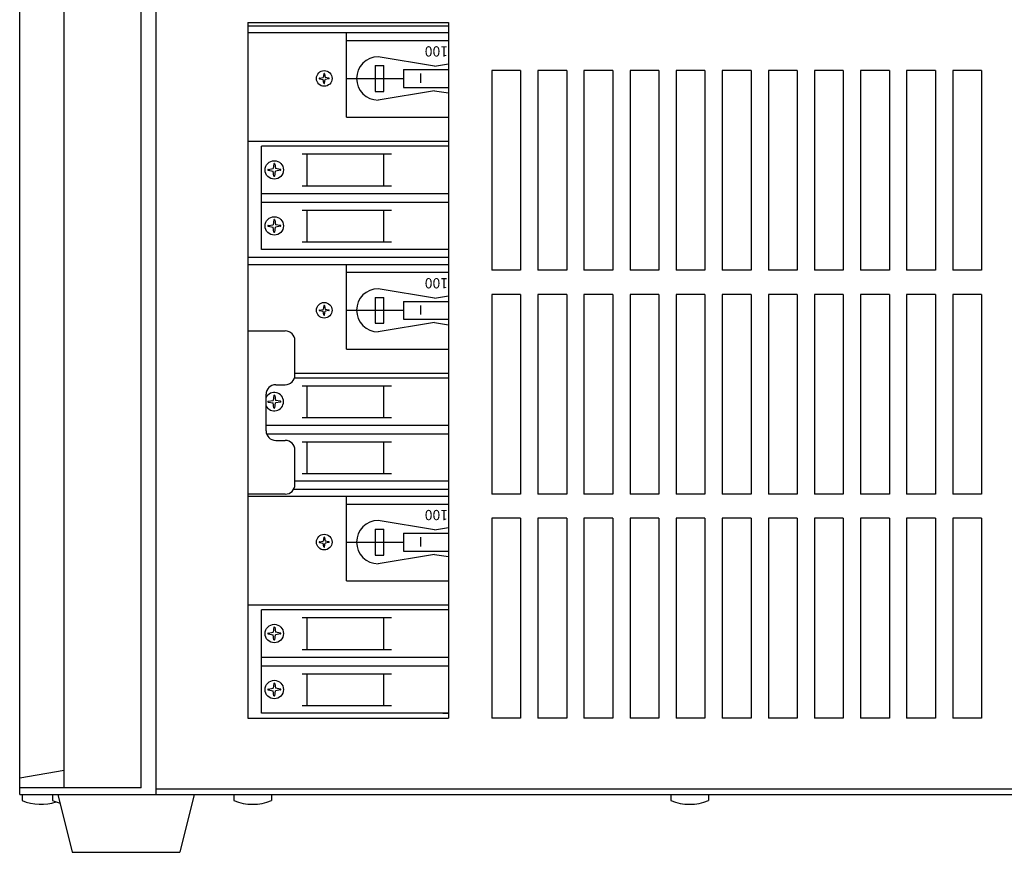
# Model space of a CAD drawing. Extents: x 1.9 to 57.5, y 1.8 to 41.8.
# Drawn here: x 1.9 to 14.7, y 1.8 to 12.6 of the extents above; entities that cross this region are included whole.
import ezdxf
from ezdxf.enums import TextEntityAlignment as Align

# ---------------------------------------------------------------- set-up
doc = ezdxf.new("R2010")
doc.units = 0
doc.header["$LTSCALE"] = 1.5
doc.header["$MEASUREMENT"] = 0
doc.layers.get('0').update_dxf_attribs({"linetype": 'CONTINUOUS'})
doc.layers.add('OBJECT', color=7, linetype='CONTINUOUS')
doc.styles.get("Standard").update_dxf_attribs({"font": 'SIMPLEX'})

msp = doc.modelspace()

# ---------------------------------------------------------------- linework, layer by layer
at = {"linetype": 'Continuous'}
for p, q in [((4.833, 8.55), (5.319, 8.55)), ((5.444, 7.975), (5.444, 8.425)), ((5.194, 7.85), (5.319, 7.85)), ((5.069, 7.25), (5.069, 7.725)), ((5.194, 7.125), (5.319, 7.125)), ((5.444, 6.55), (5.444, 7)), ((5.319, 6.425), (4.833, 6.425))]:
    msp.add_line(p, q, dxfattribs=at)
for centre, start, end in [((5.319, 8.425), 0, 90), ((5.319, 7.975), 270, 0), ((5.194, 7.725), 90, 180), ((5.194, 7.25), 180, 270), ((5.319, 7), 0, 90), ((5.319, 6.55), 270, 0)]:
    msp.add_arc(centre, 0.125, start, end, dxfattribs=at)
at = {"layer": 'OBJECT'}
for p, q in [((1.862, 2.514), (1.862, 16.699)), ((2.442, 2.604), (2.442, 16.609)), ((3.442, 2.604), (3.442, 16.589)), ((4.833, 12.523), (7.444, 12.523)), ((7.444, 12.428), (4.833, 12.428)), ((6.117, 11.332), (6.117, 12.428)), ((6.117, 12.332), (7.444, 12.332)), ((7.263, 11.996), (6.528, 12.117)), ((6.488, 12.005), (6.488, 11.668)), ((6.488, 12.005), (6.6, 12.005)), ((6.6, 11.668), (6.6, 12.005)), ((6.86, 11.952), (7.444, 11.952)), ((6.86, 11.952), (6.86, 11.72)), ((7.263, 11.996), (7.444, 12.026)), ((5.765, 11.84), (5.814, 11.849)), ((5.765, 11.833), (5.814, 11.824)), ((5.823, 11.898), (5.814, 11.849)), ((5.823, 11.775), (5.814, 11.824)), ((5.83, 11.898), (5.839, 11.849)), ((5.83, 11.775), (5.839, 11.824)), ((5.888, 11.84), (5.839, 11.849)), ((5.888, 11.833), (5.839, 11.824)), ((6.117, 11.836), (6.86, 11.836)), ((7.077, 11.901), (7.077, 11.779)), ((6.488, 11.668), (6.6, 11.668)), ((7.263, 11.677), (6.528, 11.555)), ((6.86, 11.72), (7.444, 11.72)), ((7.263, 11.677), (7.444, 11.647)), ((6.117, 11.332), (7.444, 11.332)), ((7.444, 11.014), (4.833, 11.014)), ((7.444, 10.953), (5.01, 10.953)), ((5.01, 9.61), (5.01, 10.953)), ((5.538, 10.853), (6.7, 10.853)), ((5.604, 10.44), (5.604, 10.853)), ((6.604, 10.44), (6.604, 10.853)), ((5.096, 10.651), (5.16, 10.663)), ((5.096, 10.642), (5.16, 10.63)), ((5.172, 10.727), (5.16, 10.663)), ((5.181, 10.727), (5.193, 10.663)), ((5.257, 10.651), (5.193, 10.663)), ((5.257, 10.642), (5.193, 10.63)), ((5.172, 10.566), (5.16, 10.63)), ((5.181, 10.566), (5.193, 10.63)), ((5.538, 10.44), (6.7, 10.44)), ((5.01, 10.34), (7.444, 10.34)), ((7.444, 10.223), (5.01, 10.223)), ((5.172, 9.997), (5.16, 9.933)), ((5.181, 9.997), (5.193, 9.933)), ((5.538, 10.123), (6.7, 10.123)), ((5.604, 9.711), (5.604, 10.123)), ((6.604, 9.711), (6.604, 10.123)), ((5.096, 9.921), (5.16, 9.933)), ((5.096, 9.912), (5.16, 9.9)), ((5.172, 9.836), (5.16, 9.9)), ((5.181, 9.836), (5.193, 9.9)), ((5.257, 9.921), (5.193, 9.933)), ((5.257, 9.912), (5.193, 9.9)), ((5.538, 9.711), (6.7, 9.711)), ((7.444, 9.506), (4.833, 9.506)), ((7.444, 9.61), (5.01, 9.61)), ((7.444, 9.41), (4.833, 9.41)), ((6.117, 8.314), (6.117, 9.41)), ((6.117, 9.314), (7.444, 9.314)), ((7.263, 8.978), (6.528, 9.1)), ((6.488, 8.987), (6.6, 8.987)), ((6.488, 8.987), (6.488, 8.65)), ((6.6, 8.65), (6.6, 8.987)), ((7.263, 8.978), (7.444, 9.008)), ((5.823, 8.88), (5.814, 8.831)), ((5.83, 8.88), (5.839, 8.831)), ((6.86, 8.935), (7.444, 8.935)), ((6.86, 8.935), (6.86, 8.703)), ((7.077, 8.883), (7.077, 8.762)), ((5.765, 8.822), (5.814, 8.831)), ((5.765, 8.815), (5.814, 8.806)), ((5.823, 8.757), (5.814, 8.806)), ((5.83, 8.757), (5.839, 8.806)), ((5.888, 8.822), (5.839, 8.831)), ((5.888, 8.815), (5.839, 8.806)), ((6.117, 8.819), (6.86, 8.819)), ((6.488, 8.65), (6.6, 8.65)), ((7.263, 8.659), (6.528, 8.538)), ((6.86, 8.703), (7.444, 8.703)), ((7.263, 8.659), (7.444, 8.629)), ((6.117, 8.314), (7.444, 8.314)), ((7.444, 7.997), (5.444, 7.997)), ((7.444, 7.935), (5.444, 7.935)), ((5.538, 7.835), (6.7, 7.835)), ((5.604, 7.422), (5.604, 7.835)), ((6.604, 7.422), (6.604, 7.835)), ((5.172, 7.709), (5.16, 7.645)), ((5.181, 7.709), (5.193, 7.645)), ((5.096, 7.634), (5.16, 7.645)), ((5.096, 7.624), (5.16, 7.612)), ((5.172, 7.548), (5.16, 7.612)), ((5.181, 7.548), (5.193, 7.612)), ((5.257, 7.634), (5.193, 7.645)), ((5.257, 7.624), (5.193, 7.612)), ((5.069, 7.322), (7.444, 7.322)), ((5.538, 7.422), (6.7, 7.422)), ((7.444, 7.206), (5.077, 7.206)), ((5.538, 7.106), (6.7, 7.106)), ((5.604, 6.693), (5.604, 7.106)), ((6.604, 6.693), (6.604, 7.106)), ((5.538, 6.693), (6.7, 6.693)), ((7.444, 6.593), (5.444, 6.593)), ((7.444, 6.488), (5.428, 6.488)), ((7.444, 6.393), (4.833, 6.393)), ((6.117, 5.297), (6.117, 6.393)), ((6.117, 6.297), (7.444, 6.297)), ((7.263, 5.961), (6.528, 6.082)), ((6.488, 5.97), (6.6, 5.97)), ((6.488, 5.97), (6.488, 5.633)), ((6.6, 5.633), (6.6, 5.97)), ((6.86, 5.917), (7.444, 5.917)), ((6.86, 5.917), (6.86, 5.685)), ((7.263, 5.961), (7.444, 5.991)), ((5.765, 5.805), (5.814, 5.814)), ((5.765, 5.798), (5.814, 5.789)), ((5.823, 5.863), (5.814, 5.814)), ((5.823, 5.74), (5.814, 5.789)), ((5.83, 5.863), (5.839, 5.814)), ((5.83, 5.74), (5.839, 5.789)), ((5.888, 5.805), (5.839, 5.814)), ((5.888, 5.798), (5.839, 5.789)), ((6.117, 5.801), (6.86, 5.801)), ((7.077, 5.866), (7.077, 5.744)), ((7.263, 5.642), (6.528, 5.52)), ((6.86, 5.685), (7.444, 5.685)), ((7.263, 5.642), (7.444, 5.612)), ((6.488, 5.633), (6.6, 5.633)), ((6.117, 5.297), (7.444, 5.297)), ((7.444, 4.979), (4.833, 4.979)), ((7.444, 4.918), (5.01, 4.918)), ((5.01, 3.575), (5.01, 4.918)), ((5.538, 4.818), (6.7, 4.818)), ((5.604, 4.405), (5.604, 4.818)), ((6.604, 4.405), (6.604, 4.818)), ((5.096, 4.616), (5.16, 4.628)), ((5.172, 4.692), (5.16, 4.628)), ((5.181, 4.692), (5.193, 4.628)), ((5.257, 4.616), (5.193, 4.628)), ((5.096, 4.607), (5.16, 4.595)), ((5.172, 4.531), (5.16, 4.595)), ((5.181, 4.531), (5.193, 4.595)), ((5.257, 4.607), (5.193, 4.595)), ((5.538, 4.405), (6.7, 4.405)), ((5.01, 4.305), (7.444, 4.305)), ((7.444, 4.188), (5.01, 4.188)), ((5.538, 4.088), (6.7, 4.088)), ((5.604, 3.676), (5.604, 4.088)), ((6.604, 3.676), (6.604, 4.088)), ((5.096, 3.886), (5.16, 3.898)), ((5.096, 3.877), (5.16, 3.865)), ((5.172, 3.962), (5.16, 3.898)), ((5.172, 3.801), (5.16, 3.865)), ((5.181, 3.962), (5.193, 3.898)), ((5.181, 3.801), (5.193, 3.865)), ((5.257, 3.886), (5.193, 3.898)), ((5.257, 3.877), (5.193, 3.865)), ((5.538, 3.676), (6.7, 3.676)), ((7.444, 3.575), (5.01, 3.575)), ((3.442, 2.604), (1.862, 2.604)), ((1.862, 2.514), (19.305, 2.514))]:
    msp.add_line(p, q, dxfattribs=at)
at = {"layer": 'OBJECT', "linetype": 'Continuous'}
for p, q in [((3.633, 16.699), (3.633, 2.514)), ((4.833, 12.564), (7.444, 12.564)), ((4.833, 12.564), (4.833, 3.511)), ((7.444, 12.564), (7.444, 3.511)), ((8.382, 11.939), (8.007, 11.939)), ((8.007, 11.939), (8.007, 9.339)), ((8.382, 11.939), (8.382, 9.339)), ((8.982, 11.939), (8.607, 11.939)), ((8.607, 11.939), (8.607, 9.339)), ((8.982, 11.939), (8.982, 9.339)), ((9.582, 11.939), (9.207, 11.939)), ((9.207, 11.939), (9.207, 9.339)), ((9.582, 11.939), (9.582, 9.339)), ((10.182, 11.939), (9.807, 11.939)), ((9.807, 11.939), (9.807, 9.339)), ((10.182, 11.939), (10.182, 9.339)), ((10.782, 11.939), (10.407, 11.939)), ((10.407, 11.939), (10.407, 9.339)), ((10.782, 11.939), (10.782, 9.339)), ((11.382, 11.939), (11.007, 11.939)), ((11.007, 11.939), (11.007, 9.339)), ((11.382, 11.939), (11.382, 9.339)), ((11.982, 11.939), (11.607, 11.939)), ((11.607, 11.939), (11.607, 9.339)), ((11.982, 11.939), (11.982, 9.339)), ((12.582, 11.939), (12.207, 11.939)), ((12.207, 11.939), (12.207, 9.339)), ((12.582, 11.939), (12.582, 9.339)), ((13.182, 11.939), (12.807, 11.939)), ((12.807, 11.939), (12.807, 9.339)), ((13.182, 11.939), (13.182, 9.339)), ((13.782, 11.939), (13.407, 11.939)), ((13.407, 11.939), (13.407, 9.339)), ((13.782, 11.939), (13.782, 9.339)), ((14.382, 11.939), (14.007, 11.939)), ((14.007, 11.939), (14.007, 9.339)), ((14.382, 11.939), (14.382, 9.339)), ((8.382, 9.339), (8.007, 9.339)), ((8.982, 9.339), (8.607, 9.339)), ((9.582, 9.339), (9.207, 9.339)), ((10.182, 9.339), (9.807, 9.339)), ((10.782, 9.339), (10.407, 9.339)), ((11.382, 9.339), (11.007, 9.339)), ((11.982, 9.339), (11.607, 9.339)), ((12.582, 9.339), (12.207, 9.339)), ((13.182, 9.339), (12.807, 9.339)), ((13.782, 9.339), (13.407, 9.339)), ((14.382, 9.339), (14.007, 9.339)), ((8.382, 9.025), (8.007, 9.025)), ((8.007, 9.025), (8.007, 6.425)), ((8.382, 9.025), (8.382, 6.425)), ((8.982, 9.025), (8.607, 9.025)), ((8.607, 9.025), (8.607, 6.425)), ((8.982, 9.025), (8.982, 6.425)), ((9.582, 9.025), (9.207, 9.025)), ((9.207, 9.025), (9.207, 6.425)), ((9.582, 9.025), (9.582, 6.425)), ((10.182, 9.025), (9.807, 9.025)), ((9.807, 9.025), (9.807, 6.425)), ((10.182, 9.025), (10.182, 6.425)), ((10.782, 9.025), (10.407, 9.025)), ((10.407, 9.025), (10.407, 6.425)), ((10.782, 9.025), (10.782, 6.425)), ((11.382, 9.025), (11.007, 9.025)), ((11.007, 9.025), (11.007, 6.425)), ((11.382, 9.025), (11.382, 6.425)), ((11.982, 9.025), (11.607, 9.025)), ((11.607, 9.025), (11.607, 6.425)), ((11.982, 9.025), (11.982, 6.425)), ((12.582, 9.025), (12.207, 9.025)), ((12.207, 9.025), (12.207, 6.425)), ((12.582, 9.025), (12.582, 6.425)), ((13.182, 9.025), (12.807, 9.025)), ((12.807, 9.025), (12.807, 6.425)), ((13.182, 9.025), (13.182, 6.425)), ((13.782, 9.025), (13.407, 9.025)), ((13.407, 9.025), (13.407, 6.425)), ((13.782, 9.025), (13.782, 6.425)), ((14.382, 9.025), (14.007, 9.025)), ((14.007, 9.025), (14.007, 6.425)), ((14.382, 9.025), (14.382, 6.425)), ((8.382, 6.425), (8.007, 6.425)), ((8.982, 6.425), (8.607, 6.425)), ((9.582, 6.425), (9.207, 6.425)), ((10.182, 6.425), (9.807, 6.425)), ((10.782, 6.425), (10.407, 6.425)), ((11.382, 6.425), (11.007, 6.425)), ((11.982, 6.425), (11.607, 6.425)), ((12.582, 6.425), (12.207, 6.425)), ((13.182, 6.425), (12.807, 6.425)), ((13.782, 6.425), (13.407, 6.425)), ((14.382, 6.425), (14.007, 6.425)), ((8.007, 6.111), (8.007, 3.511)), ((8.382, 6.111), (8.007, 6.111)), ((8.382, 6.111), (8.382, 3.511)), ((8.982, 6.111), (8.607, 6.111)), ((8.607, 6.111), (8.607, 3.511)), ((8.982, 6.111), (8.982, 3.511)), ((9.582, 6.111), (9.207, 6.111)), ((9.207, 6.111), (9.207, 3.511)), ((9.582, 6.111), (9.582, 3.511)), ((10.182, 6.111), (9.807, 6.111)), ((9.807, 6.111), (9.807, 3.511)), ((10.182, 6.111), (10.182, 3.511)), ((10.782, 6.111), (10.407, 6.111)), ((10.407, 6.111), (10.407, 3.511)), ((10.782, 6.111), (10.782, 3.511)), ((11.382, 6.111), (11.007, 6.111)), ((11.007, 6.111), (11.007, 3.511)), ((11.382, 6.111), (11.382, 3.511)), ((11.982, 6.111), (11.607, 6.111)), ((11.607, 6.111), (11.607, 3.511)), ((11.982, 6.111), (11.982, 3.511)), ((12.582, 6.111), (12.207, 6.111)), ((12.207, 6.111), (12.207, 3.511)), ((12.582, 6.111), (12.582, 3.511)), ((13.182, 6.111), (12.807, 6.111)), ((12.807, 6.111), (12.807, 3.511)), ((13.182, 6.111), (13.182, 3.511)), ((13.782, 6.111), (13.407, 6.111)), ((13.407, 6.111), (13.407, 3.511)), ((13.782, 6.111), (13.782, 3.511)), ((14.382, 6.111), (14.007, 6.111)), ((14.007, 6.111), (14.007, 3.511)), ((14.382, 6.111), (14.382, 3.511)), ((4.833, 3.511), (7.444, 3.511)), ((7.369, 3.573), (7.444, 3.573)), ((8.382, 3.511), (8.007, 3.511)), ((8.982, 3.511), (8.607, 3.511)), ((9.582, 3.511), (9.207, 3.511)), ((10.182, 3.511), (9.807, 3.511)), ((10.782, 3.511), (10.407, 3.511)), ((11.382, 3.511), (11.007, 3.511)), ((11.982, 3.511), (11.607, 3.511)), ((12.582, 3.511), (12.207, 3.511)), ((13.182, 3.511), (12.807, 3.511)), ((13.782, 3.511), (13.407, 3.511)), ((14.382, 3.511), (14.007, 3.511)), ((3.633, 2.589), (17.518, 2.589))]:
    msp.add_line(p, q, dxfattribs=at)
at = {"layer": 'OBJECT', "color": 7}
for p, q in [((1.862, 2.732), (2.442, 2.834)), ((1.895, 2.514), (1.895, 2.437)), ((2.289, 2.514), (2.289, 2.437)), ((2.36, 2.514), (4.135, 2.514)), ((2.36, 2.514), (2.547, 1.764)), ((4.135, 2.514), (3.947, 1.764)), ((4.649, 2.514), (5.139, 2.514)), ((4.649, 2.514), (4.649, 2.437)), ((5.139, 2.514), (5.139, 2.437)), ((10.338, 2.514), (10.338, 2.437)), ((10.338, 2.514), (10.828, 2.514)), ((10.828, 2.514), (10.828, 2.437)), ((2.547, 1.764), (3.947, 1.764))]:
    msp.add_line(p, q, dxfattribs=at)
at = {"layer": 'OBJECT'}
for centre, radius in [((5.826, 11.836), 0.102), ((5.176, 10.646), 0.12), ((5.176, 9.917), 0.12), ((5.826, 8.819), 0.102), ((5.826, 5.801), 0.102), ((5.176, 4.611), 0.12), ((5.176, 3.882), 0.12)]:
    msp.add_circle(centre, radius, dxfattribs=at)
for centre, radius, start, end in [((6.528, 11.836), 0.281, 90, 270), ((5.765, 11.836), 0.00367, 100.317, 259.683), ((5.826, 11.897), 0.00367, 10.317, 169.683), ((5.887, 11.836), 0.00367, 280.317, 79.683), ((5.826, 11.775), 0.00367, 190.317, 349.683), ((5.097, 10.646), 0.0048, 100.317, 259.683), ((5.176, 10.726), 0.0048, 10.317, 169.683), ((5.256, 10.646), 0.0048, 280.317, 79.683), ((5.176, 10.566), 0.0048, 190.317, 349.683), ((5.176, 9.997), 0.0048, 10.317, 169.683), ((5.097, 9.917), 0.0048, 100.317, 259.683), ((5.256, 9.917), 0.0048, 280.317, 79.683), ((5.176, 9.837), 0.0048, 190.317, 349.683), ((6.528, 8.819), 0.281, 90, 270), ((5.826, 8.88), 0.00367, 10.317, 169.683), ((5.765, 8.819), 0.00367, 100.317, 259.683), ((5.826, 8.758), 0.00367, 190.317, 349.683), ((5.887, 8.819), 0.00367, 280.317, 79.683), ((5.176, 7.629), 0.12, 206.9962, 153.0038), ((5.176, 7.709), 0.0048, 10.317, 169.683), ((5.097, 7.629), 0.0048, 100.317, 259.683), ((5.256, 7.629), 0.0048, 280.317, 79.683), ((5.176, 7.549), 0.0048, 190.317, 349.683), ((6.528, 5.801), 0.281, 90, 270), ((5.765, 5.801), 0.00367, 100.317, 259.683), ((5.826, 5.862), 0.00367, 10.317, 169.683), ((5.887, 5.801), 0.00367, 280.317, 79.683), ((5.826, 5.74), 0.00367, 190.317, 349.683), ((5.097, 4.611), 0.0048, 100.317, 259.683), ((5.176, 4.691), 0.0048, 10.317, 169.683), ((5.256, 4.611), 0.0048, 280.317, 79.683), ((5.176, 4.531), 0.0048, 190.317, 349.683), ((5.097, 3.882), 0.0048, 100.317, 259.683), ((5.176, 3.962), 0.0048, 10.317, 169.683), ((5.256, 3.882), 0.0048, 280.317, 79.683), ((5.176, 3.802), 0.0048, 190.317, 349.683)]:
    msp.add_arc(centre, radius, start, end, dxfattribs=at)
at = {"layer": 'OBJECT', "color": 7}
for centre, end in [((2.14, 3.033), 287.7687), ((2.534, 3.033), 256.7968), ((4.894, 3.033), 292.3283), ((10.583, 3.033), 292.3283)]:
    msp.add_arc(centre, 0.645, 247.6717, end, dxfattribs=at)

# ---------------------------------------------------------------- texts
at = {"layer": 'OBJECT'}
for p in [(7.286, 12.255), (7.286, 9.237), (7.286, 6.22)]:
    msp.add_text('100', height=0.1333, rotation=180, dxfattribs=at).set_placement(p, align=Align.CENTER)

doc.saveas('drawing.dxf')
